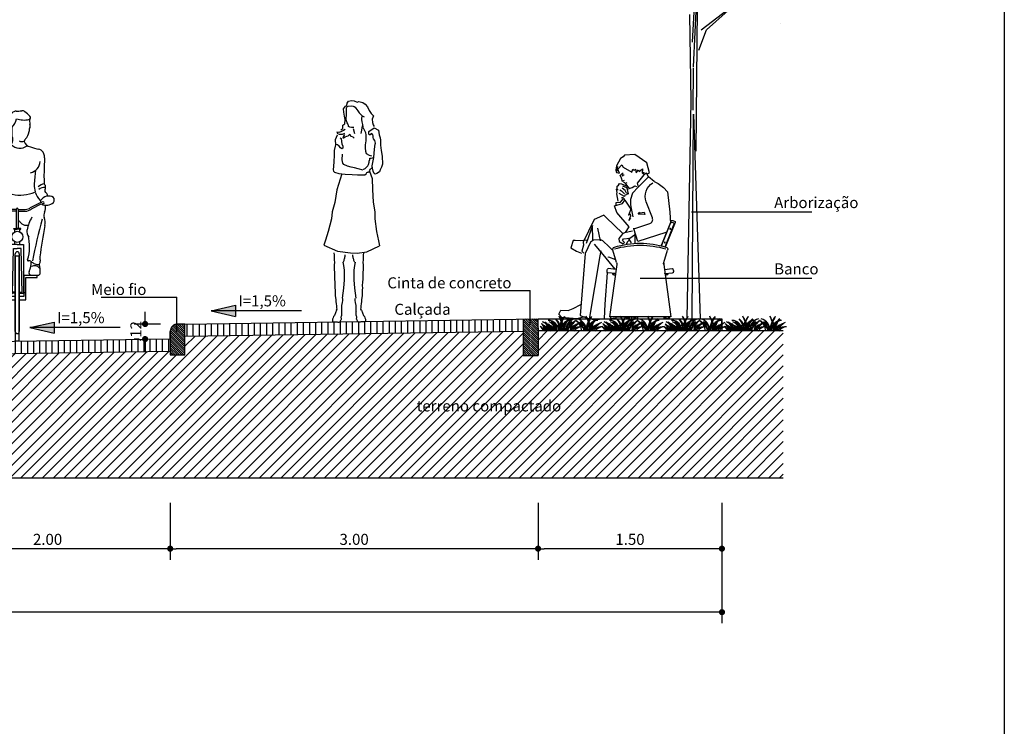
# Model space of a CAD drawing. Extents: x 342 to 1566, y 65 to 761.
# Drawn here: x 362 to 370, y 82 to 88 of the extents above; entities that cross this region are included whole.
import ezdxf

# ---------------------------------------------------------------- set-up
doc = ezdxf.new("R2010")
doc.units = 0
doc.header["$MEASUREMENT"] = 0
doc.layers.get('0').update_dxf_attribs({"linetype": 'CONTINUOUS'})
doc.layers.get('DEFPOINTS').update_dxf_attribs({"linetype": 'CONTINUOUS'})
for name, color, linetype in [('CAPA1', 1, 'CONTINUOUS'), ('CORTES', 7, 'CONTINUOUS'), ('EDIFICAÇÕES', 2, 'CONTINUOUS'), ('ESQUADRIAS', 1, 'CONTINUOUS'), ('PAREDE', 3, 'CONTINUOUS'), ('REDE_A_EXECUTAR', 3, 'CONTINUOUS')]:
    doc.layers.add(name, color=color, linetype=linetype)
doc.styles.get("Standard").update_dxf_attribs({"font": 'ARIAL.TTF'})
doc.dimstyles.new('COTA_50', dxfattribs={"dimtxt": 0.09, "dimasz": 0.05, "dimexe": 0.09, "dimexo": 0.2, "dimgap": 0.03, "dimtad": 1, "dimzin": 0, "dimtxsty": 'STANDARD', "dimblk": 'DOT', "dimcen": 0, "dimclrd": 8, "dimclre": 8, "dimclrt": 1, "dimazin": 3, "dimtfac": 1, "dimtofl": 0, "dimtmove": 0, "dimatfit": 3, "dimtolj": 1, "dimtzin": 0})
pattern_1 = [(90, (-859.751646, -1164.78144), (-0.05, 7e-18), [])]

# ---------------------------------------------------------------- blocks, each defined once
blk = doc.blocks.new('A$C18DC3DF1')
at = {"color": 0, "linetype": 'BYBLOCK'}
for p, q in [((0.1913, 1.694), (0.2159, 1.6957)), ((0.2159, 1.6957), (0.2289, 1.6933)), ((0.2289, 1.6933), (0.2367, 1.6903)), ((0.2367, 1.6903), (0.2447, 1.6852)), ((0.2447, 1.6852), (0.2513, 1.6776)), ((0.2513, 1.6776), (0.2592, 1.6678)), ((0.2592, 1.6678), (0.2663, 1.6576)), ((0.2663, 1.6576), (0.277, 1.6422)), ((0.277, 1.6422), (0.2897, 1.6281)), ((0.2897, 1.6281), (0.3016, 1.6173)), ((0.2953, 1.6009), (0.2943, 1.5887)), ((0.2943, 1.5887), (0.2977, 1.5718)), ((0.2977, 1.6126), (0.2953, 1.6009)), ((0.2977, 1.5718), (0.3026, 1.5491)), ((0.3016, 1.6173), (0.3153, 1.6102)), ((0.3026, 1.5491), (0.306, 1.5316)), ((0.1021, 1.4901), (0.1063, 1.4791)), ((0.1172, 1.4871), (0.1021, 1.4901)), ((0.1063, 1.4791), (0.1207, 1.4747)), ((0.1326, 1.4939), (0.1172, 1.4871)), ((0.1207, 1.4747), (0.1466, 1.4752)), ((0.1532, 1.502), (0.1326, 1.4939)), ((0.1466, 1.4752), (0.1639, 1.4832)), ((0.1661, 1.5118), (0.1532, 1.502)), ((0.161, 1.4729), (0.1534, 1.4578)), ((0.1915, 1.4603), (0.2039, 1.4735)), ((0.2039, 1.4735), (0.2071, 1.4625)), ((0.2309, 1.5201), (0.2413, 1.4793)), ((0.1534, 1.4578), (0.149, 1.4453)), ((0.149, 1.4453), (0.1536, 1.4468)), ((0.1536, 1.4468), (0.1683, 1.4542)), ((0.1683, 1.4542), (0.1798, 1.4595)), ((0.1798, 1.4595), (0.1915, 1.4603)), ((0.2071, 1.4625), (0.2137, 1.46)), ((0.2137, 1.46), (0.2274, 1.4544)), ((0.2274, 1.4544), (0.2367, 1.4436)), ((0.1437, 1.2744), (0.1451, 1.3186)), ((0.1481, 1.2458), (0.1437, 1.2744)), ((0.1561, 1.237), (0.1481, 1.2458)), ((0.1856, 1.2231), (0.1561, 1.237)), ((0.142, 1.163), (0.1017, 1.0368)), ((0.117, 1.1648), (0.1671, 1.1611)), ((0.1671, 1.1611), (0.2216, 1.1574)), ((0.2144, 1.2158), (0.1856, 1.2231)), ((0.2404, 1.2109), (0.2144, 1.2158)), ((0.269, 1.2036), (0.2404, 1.2109)), ((0.3087, 1.1933), (0.269, 1.2036)), ((0.3222, 1.1559), (0.3312, 1.1643)), ((0.3312, 1.1643), (0.3358, 1.173)), ((0.3358, 1.173), (0.3415, 1.1762)), ((0.3415, 1.1762), (0.3474, 1.1762)), ((0.3474, 1.1762), (0.3551, 1.1803)), ((0.3551, 1.1803), (0.359, 1.188)), ((0.3574, 1.1839), (0.38, 1.1262)), ((0.359, 1.188), (0.3613, 1.1933)), ((0.3613, 1.1933), (0.3664, 1.2007)), ((0.3664, 1.2007), (0.3722, 1.2065)), ((0.3722, 1.2065), (0.3793, 1.2126)), ((0.3793, 1.2126), (0.3801, 1.2141)), ((0.2216, 1.1574), (0.2638, 1.1549)), ((0.2638, 1.1549), (0.3222, 1.1559)), ((0.38, 1.1262), (0.3811, 1.0407)), ((0.1017, 1.0368), (0.0861, 0.9398)), ((0.3811, 1.0407), (0.3864, 0.9425)), ((0.0861, 0.9398), (0.064, 0.865)), ((0.3864, 0.9425), (0.4005, 0.8658)), ((0.064, 0.865), (0.06, 0.8094)), ((0.4005, 0.8658), (0.3986, 0.8101)), ((0.06, 0.8094), (0.0347, 0.7119)), ((0.3986, 0.8101), (0.4134, 0.7105)), ((0.0347, 0.7119), (0.0126, 0.6429)), ((0.4134, 0.7105), (0.4281, 0.6395)), ((0.0126, 0.6429), (0, 0.6043)), ((0.4281, 0.6395), (0.4366, 0.5998))]:
    blk.add_line(p, q, dxfattribs=at)
for p, q in [((0.2922, 1.4806), (0.2974, 1.5055)), ((0.2974, 1.5055), (0.3043, 1.5403)), ((0, 0.6043), (0.1059, 0.5585)), ((0.1059, 0.5585), (0.209, 0.5436)), ((0.209, 0.5436), (0.2605, 0.5407)), ((0.2605, 0.5407), (0.3375, 0.5529)), ((0.3375, 0.5529), (0.4366, 0.5998))]:
    blk.add_line(p, q)
for points in [[(0.1331, 1.5083), (0.1478, 1.5194), (0.1495, 1.544), (0.1649, 1.556), (0.1669, 1.5897), (0.1619, 1.6151), (0.1561, 1.6463), (0.1544, 1.674), (0.1705, 1.6945), (0.1795, 1.6998), (0.1818, 1.7167), (0.1925, 1.7324), (0.2171, 1.7374), (0.2374, 1.7345), (0.2609, 1.7245), (0.2743, 1.7299), (0.3056, 1.7231), (0.3248, 1.7086), (0.3425, 1.6886), (0.3559, 1.6603), (0.3706, 1.6366), (0.3891, 1.618), (0.3828, 1.6048), (0.3791, 1.5917), (0.3803, 1.5658), (0.3857, 1.5472), (0.395, 1.5357)], [(0.2353, 1.5267), (0.2269, 1.5257), (0.2216, 1.5257), (0.2159, 1.5264), (0.2042, 1.5292), (0.1978, 1.5318), (0.1942, 1.5352), (0.1923, 1.5416), (0.1901, 1.548), (0.1888, 1.555), (0.1834, 1.5641), (0.1801, 1.5718), (0.1768, 1.5795), (0.1752, 1.588), (0.1739, 1.5938), (0.1737, 1.601), (0.1757, 1.6093), (0.1774, 1.6166), (0.1781, 1.6232), (0.1779, 1.6315), (0.1764, 1.64), (0.1764, 1.6496), (0.1763, 1.66), (0.1766, 1.6705), (0.1771, 1.6808), (0.1796, 1.6855), (0.1854, 1.6913), (0.1913, 1.694)], [(0.3061, 1.5282), (0.3182, 1.5038), (0.3263, 1.4866), (0.3298, 1.4657), (0.3302, 1.4429), (0.3285, 1.4214), (0.3237, 1.3914), (0.3242, 1.3655), (0.3259, 1.3403), (0.3314, 1.3235), (0.3557, 1.3088), (0.3745, 1.3034)], [(0.1051, 1.4668), (0.1051, 1.4668), (0.0899, 1.4309), (0.0906, 1.3912), (0.0809, 1.3462), (0.0814, 1.3132), (0.0784, 1.2539), (0.073, 1.1935), (0.0757, 1.1831), (0.0829, 1.1767), (0.117, 1.1648)], [(0.1288, 1.4444), (0.1348, 1.4398), (0.1376, 1.4178), (0.1419, 1.3977), (0.1481, 1.3804), (0.1483, 1.3648), (0.1419, 1.3582), (0.1293, 1.367), (0.12, 1.3792), (0.1056, 1.3919), (0.0965, 1.3938)], [(0.3093, 1.2016), (0.3137, 1.2011), (0.319, 1.2038), (0.3236, 1.2065), (0.3292, 1.2111), (0.3325, 1.2136), (0.3395, 1.2202), (0.3441, 1.2268), (0.3508, 1.2368), (0.3557, 1.2543), (0.3564, 1.2629), (0.3607, 1.2751), (0.3618, 1.2851), (0.371, 1.2864), (0.3884, 1.2925)], [(0.1002, 0.0935), (0.1034, 0.1033), (0.102, 0.1127), (0.1025, 0.1228), (0.1017, 0.1294), (0.0985, 0.1434), (0.0967, 0.1629), (0.0976, 0.1759), (0.0949, 0.1932), (0.0922, 0.2084), (0.0913, 0.2347), (0.0908, 0.2531), (0.0894, 0.2682), (0.0899, 0.2892), (0.089, 0.3137), (0.0872, 0.3372), (0.0872, 0.3642), (0.0854, 0.3924), (0.0845, 0.4107), (0.0845, 0.4291), (0.084, 0.4465), (0.0849, 0.4706), (0.0822, 0.4854), (0.0822, 0.5031), (0.0831, 0.5269), (0.0817, 0.5446)], [(0.294, 0.0935), (0.2908, 0.1033), (0.2922, 0.1127), (0.2916, 0.1228), (0.2925, 0.1294), (0.2957, 0.1434), (0.2975, 0.1629), (0.2966, 0.1759), (0.2993, 0.1932), (0.302, 0.2084), (0.3029, 0.2347), (0.3034, 0.2531), (0.3048, 0.2682), (0.3043, 0.2892), (0.3052, 0.3137), (0.307, 0.3372), (0.307, 0.3642), (0.3088, 0.3924), (0.3097, 0.4107), (0.3097, 0.4291), (0.3102, 0.4465), (0.3093, 0.4706), (0.312, 0.4854), (0.312, 0.5031), (0.3111, 0.5269), (0.3125, 0.5446)], [(0.1498, 0.4711), (0.1549, 0.4452), (0.158, 0.4095), (0.1598, 0.3829), (0.1593, 0.3622), (0.158, 0.3327), (0.1531, 0.2665), (0.1446, 0.189)], [(0.1506, 0.4685), (0.1547, 0.4746), (0.1565, 0.4789), (0.1579, 0.4847), (0.1601, 0.4919), (0.161, 0.4981), (0.1633, 0.5042), (0.1647, 0.5092), (0.1665, 0.5168), (0.1669, 0.5287)], [(0.2436, 0.4685), (0.2395, 0.4746), (0.2377, 0.4789), (0.2363, 0.4847), (0.2341, 0.4919), (0.2331, 0.4981), (0.2309, 0.5042), (0.2295, 0.5092), (0.2277, 0.5168), (0.2273, 0.5287)], [(0.2444, 0.4711), (0.2393, 0.4452), (0.2362, 0.4095), (0.2344, 0.3829), (0.2349, 0.3622), (0.2362, 0.3327), (0.2411, 0.2665), (0.2496, 0.189)], [(0.1391, 0.0854), (0.14, 0.0859), (0.1409, 0.0903), (0.1411, 0.0951), (0.1414, 0.0981), (0.142, 0.1013), (0.142, 0.1049), (0.1414, 0.1095), (0.1406, 0.1132), (0.1406, 0.1173), (0.1406, 0.1185), (0.1397, 0.1272), (0.1402, 0.1313), (0.1452, 0.1539), (0.1477, 0.1705), (0.1485, 0.1857)], [(0.2551, 0.0854), (0.2542, 0.0859), (0.2533, 0.0903), (0.2531, 0.0951), (0.2528, 0.0981), (0.2522, 0.1013), (0.2522, 0.1049), (0.2528, 0.1095), (0.2536, 0.1132), (0.2536, 0.1173), (0.2536, 0.1185), (0.2545, 0.1272), (0.254, 0.1313), (0.249, 0.1539), (0.2465, 0.1705), (0.2457, 0.1857)], [(0.1, 0.0939), (0.0827, 0.0531), (0.0768, 0.0451), (0.0718, 0.0338), (0.0677, 0.0239), (0.0677, 0.0106), (0.0668, 0.0053), (0.076, 0.0033), (0.086, 0.0033), (0.0927, 0.0033), (0.096, 0.0033), (0.1052, 0.002), (0.1093, 0.0013), (0.116, 0), (0.121, 0), (0.1277, 0.0027), (0.1302, 0.0119), (0.1343, 0.0173), (0.1368, 0.0206), (0.1377, 0.0252), (0.1377, 0.0285), (0.1368, 0.0358), (0.1368, 0.0425), (0.1377, 0.0478), (0.1402, 0.0544), (0.1402, 0.065), (0.1397, 0.0834)], [(0.2942, 0.0939), (0.3115, 0.0531), (0.3174, 0.0451), (0.3224, 0.0338), (0.3265, 0.0239), (0.3265, 0.0106), (0.3274, 0.0053), (0.3182, 0.0033), (0.3082, 0.0033), (0.3015, 0.0033), (0.2982, 0.0033), (0.289, 0.002), (0.2849, 0.0013), (0.2782, 0), (0.2732, 0), (0.2665, 0.0027), (0.264, 0.0119), (0.2599, 0.0173), (0.2574, 0.0206), (0.2565, 0.0252), (0.2565, 0.0285), (0.2574, 0.0358), (0.2574, 0.0425), (0.2565, 0.0478), (0.254, 0.0544), (0.254, 0.065), (0.2545, 0.0834)]]:
    blk.add_lwpolyline(points, dxfattribs=at)
blk.add_lwpolyline([(0.4411, 1.1946), (0.437, 1.1789), (0.4143, 1.165), (0.4026, 1.1615), (0.3944, 1.166), (0.3876, 1.1847), (0.3806, 1.2067), (0.3791, 1.2268), (0.3916, 1.292), (0.3971, 1.3562), (0.4016, 1.3973), (0.4048, 1.4031), (0.3994, 1.4238), (0.3893, 1.4368), (0.3866, 1.4485), (0.3864, 1.4588), (0.3844, 1.4705), (0.3783, 1.4749), (0.37, 1.48), (0.3654, 1.472), (0.3649, 1.469), (0.3603, 1.4681), (0.3564, 1.4693), (0.3537, 1.4732), (0.3517, 1.4823), (0.3534, 1.494), (0.3952, 1.524), (0.4286, 1.5055), (0.435, 1.4688), (0.4411, 1.4448), (0.444, 1.4266), (0.4431, 1.407), (0.4446, 1.3882), (0.4499, 1.3462), (0.4584, 1.3013), (0.4587, 1.2404), (0.4526, 1.215)], close=True, dxfattribs=at)
blk = doc.blocks.new('A$C73B751D1')
for p, q in [((0.1999, 1.6759), (0.2003, 1.6116)), ((0.3474, 1.0484), (0.4306, 1.0908)), ((0.1321, 1.037), (0.074, 1.0667)), ((0.1395, 1.0484), (0.0801, 1.0787)), ((0.2362, 1.0336), (0.1806, 1.0336)), ((0.2362, 1.0201), (0.1806, 1.0201)), ((0.2362, 0.8853), (0.2362, 1.0358)), ((0.2507, 1.0358), (0.2507, 0.8853)), ((0.2507, 1.0336), (0.3063, 1.0336)), ((0.2507, 1.0201), (0.3063, 1.0201)), ((0.3548, 1.037), (0.4318, 1.0763)), ((0.2167, 0.8782), (0.2167, 0.8853)), ((0.2167, 0.8853), (0.2435, 0.8853)), ((0.2232, 0.8782), (0.2167, 0.8782)), ((0.2232, 0.8782), (0.2435, 0.8782)), ((0.2232, 0.8571), (0.2232, 0.8782)), ((0.2702, 0.8853), (0.2435, 0.8853)), ((0.2637, 0.8782), (0.2435, 0.8782)), ((0.2637, 0.8571), (0.2637, 0.8782)), ((0.2637, 0.8782), (0.2702, 0.8782)), ((0.2702, 0.8782), (0.2702, 0.8853)), ((0.2232, 0.7596), (0.2232, 0.7805)), ((0.2637, 0.7596), (0.2637, 0.7805)), ((0.1954, 0.7596), (0.1954, 0.3738)), ((0.2435, 0.7596), (0.1954, 0.7596)), ((0.2054, 0.3738), (0.2131, 0.7264)), ((0.2131, 0.7264), (0.2435, 0.7264)), ((0.2435, 0.7596), (0.2915, 0.7596)), ((0.2738, 0.7264), (0.2435, 0.7264)), ((0.2815, 0.3738), (0.2738, 0.7264)), ((0.2915, 0.7596), (0.2915, 0.3738)), ((0.2274, 0.0767), (0.2274, 0.6856)), ((0.2291, 0.669), (0.2551, 0.669)), ((0.2291, 0.2825), (0.2291, 0.669)), ((0.2551, 0.669), (0.2551, 0)), ((0.2595, 0.6856), (0.2595, 0.0769)), ((0.2959, 0.5167), (0.2959, 0.385)), ((0.3982, 0.5167), (0.2959, 0.5167)), ((0.3095, 0.501), (0.3982, 0.501)), ((0.3095, 0.3244), (0.3095, 0.501)), ((0.3982, 0.501), (0.3982, 0.5167)), ((0.1774, 0.3501), (0.1774, 0.1735)), ((0.2274, 0.3501), (0.1774, 0.3501)), ((0.1888, 0.385), (0.1888, 0.3773)), ((0.1954, 0.385), (0.1888, 0.385)), ((0.1954, 0.3773), (0.1888, 0.3773)), ((0.191, 0.3244), (0.2274, 0.3244)), ((0.191, 0.1577), (0.191, 0.3244)), ((0.1954, 0.3738), (0.2054, 0.3738)), ((0.2274, 0.3773), (0.2055, 0.3773)), ((0.2274, 0.385), (0.2057, 0.385)), ((0.2595, 0.385), (0.2812, 0.385)), ((0.2595, 0.3773), (0.2814, 0.3773)), ((0.2959, 0.3501), (0.2595, 0.3501)), ((0.2595, 0.3244), (0.3095, 0.3244)), ((0.2915, 0.3738), (0.2815, 0.3738)), ((0.2915, 0.385), (0.2981, 0.385)), ((0.2915, 0.3773), (0.2981, 0.3773)), ((0.2959, 0.3773), (0.2959, 0.3501)), ((0.2981, 0.385), (0.2981, 0.3773)), ((0.1027, 0.2343), (0.0834, 0.1906)), ((0.0934, 0.2367), (0.1219, 0.2295)), ((0.1319, 0.2757), (0.1169, 0.2112)), ((0.1169, 0.2112), (0.1752, 0.2401)), ((0.2291, 0), (0.2291, 0.2825)), ((0.0887, 0.1735), (0.0887, 0.1577)), ((0.1774, 0.1735), (0.0887, 0.1735)), ((0.0887, 0.1577), (0.191, 0.1577)), ((0.1571, 0.2311), (0.1705, 0.1758)), ((0.2551, 0), (0.2291, 0))]:
    blk.add_line(p, q)
blk.add_circle((0.2435, 0.8188), 0.0433)
for centre, radius, start, end in [((0.2766, 1.7056), 0.1125, 126.65278, 159.7977), ((0.2342, 1.7626), 0.0415, 88.95393, 126.65278), ((0.2402, 2.0911), 0.2871, 268.95393, 277.58008), ((0.2825, 1.773), 0.0338, 51.24146, 97.58008), ((0.0435, 1.4753), 0.4156, 43.96236, 51.24146), ((0.285, 1.7025), 0.1215, 159.7977, 197.73235), ((0.097, 1.7767), 0.1441, 315.5938, 347.21654), ((0.298, 1.9134), 0.179, 250.25701, 281.8556), ((0.3316, 1.7531), 0.0153, 281.8556, 43.96236), ((0.431, 1.726), 0.091, 170.36337, 195.00607), ((0.2945, 1.6894), 0.0503, 335.76678, 15.00607), ((0.0165, 1.6166), 0.1604, 1.01863, 17.73235), ((0.2491, 1.6502), 0.0866, 312.83734, 355.34171), ((0.3921, 1.6454), 0.0568, 155.76678, 182.32569), ((0.19, 1.6197), 0.0131, 181.01863, 321.75289), ((0.1514, 1.5805), 0.058, 315.50599, 32.39763), ((0.2793, 1.607), 0.0413, 240.61128, 300.10105), ((0.3297, 1.5632), 0.032, 132.83734, 174.74489), ((0.3519, 1.5815), 0.0562, 195.81272, 264.27141), ((0.1288, 1.4358), 0.064, 101.35131, 172.5433), ((0.0871, 1.6437), 0.1481, 281.35131, 315.50599), ((0.2635, 1.6082), 0.0942, 223.84341, 307.42304), ((0.4558, 1.7685), 0.2665, 245.7507, 260.75617), ((0.4062, 1.464), 0.042, 43.99721, 80.75617), ((0.383, 1.4416), 0.0743, 358.16624, 43.99721), ((-0.7849, 1.5554), 0.8576, 340.91504, 352.5433), ((0.2751, 1.51), 0.1997, 209.57313, 228.45882), ((0.3254, 1.4171), 0.0988, 282.96635, 354.89864), ((5.3761, 1.214), 4.924, 177.37897, 178.92816), ((-0.2096, 1.3469), 0.3375, 333.5256, 3.53284), ((1.3006, 1.2018), 0.9242, 171.62091, 178.49732), ((0.253, 1.1963), 0.2407, 160.91504, 176.41855), ((-1.4931, 0.9631), 1.6531, 9.27912, 11.7243), ((1.0985, 1.2941), 0.6457, 178.92816, 185.29098), ((0.1234, 1.153), 0.1232, 149.0044, 185.22689), ((0.0489, 1.0775), 0.0886, 58.06873, 96.65437), ((0.1311, 1.1772), 0.0431, 153.5256, 214.81488), ((-0.1453, 1.1833), 0.2875, 351.43321, 9.27912), ((0.2679, 1.4308), 0.285, 256.87316, 293.63736), ((0.5283, 1.2205), 0.1517, 177.93418, 198.37852), ((0.5237, 1.2074), 0.1443, 195.10845, 226.03843), ((0.4773, 1.1297), 0.107, 101.72001, 130.72504), ((0.4592, 1.1292), 0.0769, 88.77562, 127.23696), ((0.44, 1.2125), 0.0247, 344.89811, 50.7086), ((0.3349, 1.2001), 0.129, 347.92418, 2.62894), ((0.4219, 1.1257), 0.0616, 11.58241, 50.41036), ((0.0195, 1.0847), 0.0196, 145.86045, 227.89148), ((-0.2172, 1.0391), 0.2409, 16.8667, 25.23653), ((0.0479, 1.0654), 0.054, 88.70723, 145.86045), ((0.048, 1.0702), 0.0493, 57.11072, 88.70723), ((0.0774, 1.074), 0.00885, 50.92201, 254.49837), ((-0.0781, 0.8751), 0.2815, 51.78216, 57.11072), ((0.0888, 1.0871), 0.0118, 252.57299, 51.78216), ((0.0896, 1.1427), 0.0116, 347.40387, 58.06873), ((0.3025, 1.0952), 0.2065, 167.40387, 178.26082), ((0.1867, 1.0435), 0.0802, 147.828, 165.29657), ((-0.0009, 1.1615), 0.1414, 327.828, 351.43321), ((0.4329, 1.099), 0.00846, 147.73047, 291.92678), ((0.489, 1.0635), 0.0749, 58.73187, 147.73047), ((0.4711, 1.1481), 0.0823, 241.9871, 313.86113), ((0.4441, 1.0836), 0.00917, 323.18191, 124.25727), ((0.5012, 1.1077), 0.0329, 324.85412, 41.99118), ((0.0517, 1.1204), 0.0677, 227.89148, 297.63156), ((0.4737, 0.9649), 0.377, 166.89701, 181.79731), ((0.1867, 1.0435), 0.0802, 175.41674, 183.99626), ((0.1806, 1.0982), 0.0781, 231.64878, 270), ((0.1806, 1.0982), 0.0646, 230.51976, 270), ((0.2435, 1.0358), 0.00721, 0, 180), ((0.3063, 1.0982), 0.0646, 270, 309.48024), ((0.3063, 1.0982), 0.0781, 270, 308.35122), ((0.4641, 0.9154), 0.1632, 94.45598, 101.1762), ((0.5014, 0.989), 0.0498, 153.00479, 201.57457), ((0.357, 1.0548), 0.109, 336.60651, 6.08927), ((1.3734, 0.8152), 1.2838, 173.8369, 185.60224), ((0.3118, 0.9677), 0.0579, 201.1644, 290.99905), ((0.6618, 0.8001), 0.3497, 150.37618, 168.03709), ((4.8352, -0.2556), 4.5599, 164.56372, 168.79947), ((0.3513, 0.9296), 0.1115, 348.33796, 21.57457), ((0.3813, 0.8595), 0.063, 168.03709, 223.18547), ((3.1947, 0.3427), 2.7918, 168.33796, 173.44973), ((-0.0044, 0.7411), 0.3445, 342.44997, 15.24748), ((0.2435, 0.6856), 0.016, 0, 180), ((2.0499, 0.8816), 1.9636, 185.60224, 187.03906), ((-0.0711, 0.6197), 0.1735, 344.87586, 7.03906), ((0.3296, 0.6355), 0.00581, 162.44997, 288.26236), ((0.3378, 0.6106), 0.0204, 54.26942, 108.26236), ((0.2071, 0.6135), 0.1455, 333.30362, 5.40163), ((0.8135, 1.2718), 0.7942, 234.26942, 235.82048), ((0.4024, 0.623), 0.0216, 258.49467, 12.21766), ((0.54, 0.6528), 0.1191, 175.95746, 192.21766), ((0.579, 0.444), 0.5, 164.87586, 194.52691), ((0.1585, 0.6101), 0.0402, 229.09252, 330.54445), ((-0.2242, 0.5082), 0.4185, 342.22858, 9.58898), ((0.3559, 0.5386), 0.0211, 153.30362, 268.93415), ((0.3788, 0.5373), 0.0544, 42.76685, 115.83265), ((0.4151, 0.6851), 0.085, 235.82048, 258.49467), ((0.1742, 0.5402), 0.2499, 358.93415, 14.32033), ((0.3747, 1.5483), 1.0309, 268.93415, 271.77818), ((0.4061, 0.5358), 0.018, 271.77818, 358.93415), ((0.1261, 0.3266), 0.032, 194.52691, 242.49987), ((0.3891, 0.3116), 0.2255, 162.22858, 198.48375), ((-0.1153, 0.303), 0.2189, 342.37923, 0.19961), ((0.1045, 0.193), 0.0212, 186.69841, 290.79891), ((0.2435, 0.0769), 0.016, 180.56805, 0)]:
    blk.add_arc(centre, radius, start, end)
blk = doc.blocks.new('3DRQF2WE')
for p, q in [((-0.2362, 0.4061), (-0.1576, 0.2115)), ((-0.2041, 0.42), (-0.1251, 0.2245)), ((-0.1245, 0.2159), (-0.2003, 0.4054)), ((-0.1537, 0.2082), (-0.2282, 0.3943)), ((-0.1436, 0.0801), (-0.1743, 0.1811)), ((0.2415, 0.0801), (0.2723, 0.1811)), ((-0.1476, 0.024), (-0.2121, 0.0297)), ((-0.1422, 0.063), (-0.201, -0.3633)), ((0.2402, 0.063), (0.299, -0.3633)), ((0.2455, 0.024), (0.31, 0.0297)), ((-0.1524, -0.0107), (-0.2151, -0.0052)), ((-0.1756, -0.0137), (-0.1752, -0.0087)), ((-0.1531, -0.0157), (-0.1756, -0.0137)), ((-0.1524, -0.0107), (-0.1752, -0.0087)), ((-0.1545, -0.0259), (-0.1624, -0.0237)), ((0.2503, -0.0107), (0.3131, -0.0052)), ((0.2503, -0.0107), (0.2731, -0.0087)), ((0.251, -0.0157), (0.2736, -0.0137)), ((0.2524, -0.0259), (0.2604, -0.0237)), ((0.2736, -0.0137), (0.2731, -0.0087)), ((-0.201, -0.3633), (0.299, -0.3633)), ((-0.191, -0.3783), (-0.191, -0.3633)), ((-0.191, -0.3783), (-0.146, -0.3783)), ((-0.146, -0.3783), (-0.146, -0.3633)), ((0.244, -0.3783), (0.244, -0.3633)), ((0.244, -0.3783), (0.289, -0.3783)), ((0.289, -0.3783), (0.289, -0.3633))]:
    blk.add_line(p, q)
for centre in [(-0.1961, 0.3545), (-0.1515, 0.2431)]:
    blk.add_circle(centre, 0.0035)
for centre, radius, start, end in [((-0.2307, 0.4084), 0.006, 131.7694, 202), ((-0.208, 0.383), 0.04, 92.2306, 131.7694), ((-0.2028, 0.3712), 0.0375, 93.87718, 129.7176), ((-0.2093, 0.417), 0.006, 22, 92.2306), ((-0.205, 0.4036), 0.005, 21.79739, 93.87718), ((-0.2235, 0.3962), 0.005, 129.7176, 201.79739), ((-0.1552, 0.1869), 0.02, 106.58183, 196.92751), ((0.049, -0.4987), 0.7354, 73.41817, 106.58183), ((0.049, -0.5147), 0.7354, 73.41817, 106.58183), ((-0.1521, 0.2138), 0.006, 201.97076, 254.81903), ((-0.1308, 0.2224), 0.006, 326.21154, 21.97076), ((0.2531, 0.1869), 0.02, 343.07249, 73.41817), ((-0.1817, 0.0094), 0.04, 155.2306, 194.7694), ((-0.2126, 0.0237), 0.006, 85, 155.2306), ((-0.1819, 0.0684), 0.04, 352.14669, 16.92751), ((0.2798, 0.0684), 0.04, 163.07249, 187.85331), ((0.3105, 0.0237), 0.006, 24.7694, 95), ((0.2797, 0.0094), 0.04, 345.2306, 24.7694), ((-0.2146, 0.0008), 0.006, 194.7694, 265), ((-0.1579, -0.0042), 0.02, 208.21489, 257.08917), ((0.2559, -0.0042), 0.02, 282.91083, 331.78511), ((0.3125, 0.0008), 0.006, 275, 345.2306)]:
    blk.add_arc(centre, radius, start, end)
blk = doc.blocks.new('DFGGH')
at = {"color": 23, "linetype": 'BYBLOCK'}
for p, q in [((1205.0099, 1255.6561), (1205.0097, 1255.6586)), ((1204.9436, 1255.562), (1204.9349, 1255.5181)), ((1205.0173, 1255.4085), (1205.0165, 1255.4042)), ((1204.9436, 1255.3771), (1204.9436, 1255.3684)), ((1205.0856, 1255.0149), (1205.0769, 1255.0588)), ((1205.0856, 1254.935), (1205.0856, 1255.0149))]:
    blk.add_line(p, q, dxfattribs=at)
at = {"color": 53}
for p, q in [((1205.1958, 1255.4783), (1205.1126, 1255.3937)), ((1205.2415, 1255.4384), (1205.1958, 1255.4783)), ((1205.1126, 1255.3937), (1205.0654, 1255.3452)), ((1205.0654, 1255.3452), (1205.0487, 1255.2927)), ((1205.0487, 1255.2927), (1205.0499, 1255.2498)), ((1205.0499, 1255.2498), (1205.0552, 1255.2193))]:
    blk.add_line(p, q, dxfattribs=at)
at = {"color": 23, "ltscale": 10}
for p, q in [((1205.3194, 1254.7738), (1205.3194, 1254.7623)), ((1205.0161, 1254.3363), (1205.0161, 1254.3213)), ((1205.1037, 1254.3363), (1205.1037, 1254.3213)), ((1204.501, 1254.3298), (1204.501, 1254.3213))]:
    blk.add_line(p, q, dxfattribs=at)
at = {"color": 250, "ltscale": 10}
for p, q in [((1205.3298, 1254.6875), (1205.3298, 1254.6889)), ((1204.4817, 1254.3213), (1204.4817, 1254.3384)), ((1205.03, 1254.3213), (1205.03, 1254.3363)), ((1205.0403, 1254.3213), (1205.0403, 1254.3363)), ((1205.0596, 1254.3213), (1205.0596, 1254.3363)), ((1205.0789, 1254.3213), (1205.0789, 1254.3363)), ((1205.0892, 1254.3213), (1205.0892, 1254.3363)), ((1205.3298, 1254.3213), (1205.3298, 1254.3363)), ((1205.3401, 1254.3213), (1205.3401, 1254.3363)), ((1205.3594, 1254.3213), (1205.3594, 1254.3363)), ((1204.4897, 1254.3213), (1204.4897, 1254.3307))]:
    blk.add_line(p, q, dxfattribs=at)
at = {"color": 53}
for points in [[(1205.1879, 1255.5009), (1205.2048, 1255.5107), (1205.1828, 1255.5928), (1205.0849, 1255.659), (1204.9989, 1255.6556), (1204.9885, 1255.6419), (1204.966, 1255.6265), (1204.9357, 1255.5678), (1204.9288, 1255.5325), (1204.9341, 1255.5141), (1204.9582, 1255.5062), (1204.9464, 1255.5401), (1204.9791, 1255.5742), (1204.9881, 1255.5556), (1205.0584, 1255.5167), (1205.0679, 1255.5403), (1205.0794, 1255.5291), (1205.0892, 1255.5415), (1205.0958, 1255.5109), (1205.1139, 1255.536), (1205.1194, 1255.5201), (1205.1458, 1255.542), (1205.1428, 1255.5069), (1205.1565, 1255.5153), (1205.1533, 1255.4954)], [(1204.9616, 1255.4932), (1204.973, 1255.4708), (1204.9801, 1255.4429), (1205.0005, 1255.4499)], [(1204.9635, 1255.4877), (1204.9807, 1255.5038), (1204.9886, 1255.5102)], [(1204.9985, 1255.4923), (1204.9798, 1255.4919), (1204.9832, 1255.4819)], [(1205.1958, 1255.4783), (1205.1796, 1255.507), (1205.1564, 1255.4939), (1205.1034, 1255.4274), (1205.1126, 1255.3937)], [(1204.9494, 1255.2803), (1204.9366, 1255.3391), (1204.9412, 1255.3508), (1204.9345, 1255.3775), (1204.94, 1255.3834), (1204.9413, 1255.4015), (1204.9501, 1255.4096), (1204.9582, 1255.4226), (1204.9751, 1255.4209), (1205.021, 1255.4024), (1205.0192, 1255.3855), (1205.031, 1255.3401), (1205.0259, 1255.3372), (1205.0177, 1255.3419), (1205.0153, 1255.331), (1205.0037, 1255.328), (1205.0006, 1255.3183), (1204.9562, 1255.3409)], [(1205.0166, 1255.3452), (1205.0058, 1255.3657), (1204.9798, 1255.3856)], [(1205.031, 1255.3693), (1205.0191, 1255.3891), (1204.9857, 1255.4018)], [(1204.991, 1255.4376), (1205.0078, 1255.4257), (1205.0209, 1255.4317)], [(1205.0071, 1255.4204), (1205.0388, 1255.3833), (1205.063, 1255.3906), (1205.085, 1255.4033), (1205.0982, 1255.3988)], [(1205.2415, 1255.4384), (1205.2745, 1255.4235), (1205.3172, 1255.3912), (1205.3497, 1255.3559), (1205.3696, 1255.1891), (1205.3739, 1255.096)], [(1204.9308, 1255.242), (1204.9311, 1255.2674), (1204.966, 1255.2719), (1204.9945, 1255.3035), (1205, 1255.2877)], [(1204.9608, 1255.3714), (1204.9751, 1255.3626), (1205.0011, 1255.3387)], [(1204.9921, 1255.3103), (1204.9818, 1255.3067), (1204.9715, 1255.3042)], [(1205.0385, 1255.0702), (1204.9368, 1255.1883), (1204.9178, 1255.24), (1204.9824, 1255.2613), (1205.0032, 1255.2888), (1205.0518, 1255.2145), (1205.0335, 1255.1651), (1205.0464, 1255.1757), (1205.0488, 1255.1574), (1205.0347, 1255.1221), (1205.052, 1255.1408)], [(1205.0552, 1255.2193), (1205.0671, 1255.1525)], [(1204.9869, 1255.0147), (1204.8477, 1255.1499), (1204.8323, 1255.1643), (1204.7712, 1255.1388), (1204.7521, 1255.1292), (1204.7068, 1255.0358), (1204.6639, 1254.9459), (1204.6663, 1254.9196), (1204.651, 1254.873), (1204.6678, 1254.8563)], [(1205.1126, 1255.1821), (1205.1615, 1255.1903), (1205.1668, 1255.1719), (1205.1118, 1255.1731), (1205.1249, 1255.1903)], [(1204.7404, 1254.9641), (1204.7402, 1255.0814), (1204.6878, 1254.934)], [(1204.7809, 1255.0585), (1204.8026, 1254.9571)], [(1205.0363, 1255.0695), (1205.0056, 1255.0234)], [(1205.0648, 1255.0352), (1204.9993, 1255.0226), (1204.9901, 1255.0169), (1204.9828, 1255.0118), (1204.9761, 1255.0019), (1204.954, 1254.9751), (1204.9556, 1254.9517), (1204.988, 1254.9312), (1205.0005, 1254.9431), (1204.9822, 1254.9595), (1204.9907, 1254.9715), (1205.0421, 1254.9767), (1205.0817, 1255.0042)], [(1204.6902, 1254.9627), (1204.6413, 1254.9554), (1204.5982, 1254.9591), (1204.5825, 1254.959), (1204.5625, 1254.9002), (1204.609, 1254.8716), (1204.6497, 1254.8563)], [(1204.9065, 1254.8733), (1204.8757, 1254.9078), (1204.8221, 1254.9573), (1204.807, 1254.9629), (1204.7461, 1254.961), (1204.7236, 1254.9465), (1204.6785, 1254.8525), (1204.6373, 1254.3484), (1204.691, 1254.3289), (1204.758, 1254.3112), (1204.8374, 1254.3233), (1204.843, 1254.4409), (1204.861, 1254.6952)], [(1204.9228, 1254.7244), (1204.8257, 1254.8447), (1204.7548, 1254.9283)], [(1205.0343, 1254.9585), (1205.0235, 1254.9472), (1205.0148, 1254.9276)], [(1205.0566, 1254.9384), (1205.0398, 1254.9633), (1205.0276, 1254.9752)], [(1204.7145, 1254.3176), (1204.8018, 1254.8337), (1204.81, 1254.8733)], [(1204.87, 1254.8213), (1204.8703, 1254.8254), (1204.9277, 1254.8038)], [(1204.6728, 1254.3355), (1204.6106, 1254.3213), (1204.4883, 1254.3308), (1204.4654, 1254.3574), (1204.4813, 1254.3897), (1204.5398, 1254.3871), (1204.5812, 1254.4043), (1204.6445, 1254.436)]]:
    blk.add_lwpolyline(points, dxfattribs=at)
blk.add_lwpolyline([(1205.3477, 1255.0304, -0.054772), (1205.3357, 1255.0239), (1205.1097, 1254.9495), (1205.0759, 1255.0543), (1205.2055, 1255.0967, 0.424527), (1205.2277, 1255.1424), (1205.1778, 1255.2745, -0.358058), (1205.2304, 1255.4295)], format="xyb", dxfattribs=at)
at = {"layer": 'CAPA1', "color": 42, "ltscale": 10}
blk.add_line((1204.9065, 1254.3364), (1205.1141, 1254.3366), dxfattribs=at)
at = {"xscale": -1}
blk.add_blockref('3DRQF2WE', (1205.1772, 1254.6996), dxfattribs=at)
blk = doc.blocks.new('E17')
at = {"color": 49}
for p, q in [((13.4178, 17.7189), (13.4387, 18.1633)), ((13.4122, 17.8518), (13.4206, 18.0183)), ((13.4317, 17.2607), (13.4387, 18.0384))]:
    blk.add_line(p, q, dxfattribs=at)
at = {"color": 47}
for p, q in [((13.4594, 17.9204), (13.6607, 18.073)), ((13.4872, 17.9204), (13.6052, 18.0246)), ((13.415, 17.4824), (13.4178, 17.7128)), ((13.3827, 16.35), (13.404, 17.5314)), ((13.4106, 16.35), (13.4178, 17.462)), ((13.4178, 17.462), (13.4533, 16.35))]:
    blk.add_line(p, q, dxfattribs=at)
at = {"color": 45}
for p, q in [((13.404, 17.5314), (13.3969, 18.0036)), ((13.4456, 17.8092), (13.4872, 17.9204))]:
    blk.add_line(p, q, dxfattribs=at)
at = {"color": 97}
blk.add_line((13.8884, 17.9557), (13.8892, 17.9557), dxfattribs=at)
blk = doc.blocks.new('_DOT')
at = {"color": 0, "linetype": 'BYBLOCK'}
blk.add_line((-0.5, 0), (-1, 0), dxfattribs=at)
at = {"color": 0, "linetype": 'BYBLOCK', "const_width": 0.5}
blk.add_lwpolyline([(-0.25, 0, 1), (0.25, 0, 1)], format="xyb", close=True, dxfattribs=at)
blk = doc.blocks.new('*D44')
at = {"layer": 'DEFPOINTS', "color": 0}
for p in [(366.0107, 83.9844), (367.5107, 83.9844), (366.0107, 83.4102)]:
    blk.add_point(p, dxfattribs=at)
at = {"layer": 'PAREDE', "color": 8}
for p, q in [((366.0107, 83.7844), (366.0107, 83.3202)), ((367.5107, 83.7844), (367.5107, 83.3202)), ((367.4607, 83.4102), (366.0607, 83.4102))]:
    blk.add_line(p, q, dxfattribs=at)
at = {"layer": 'PAREDE', "color": 8, "xscale": 0.05, "yscale": 0.05, "zscale": 0.05, "rotation": 180}
blk.add_blockref('_DOT', (366.0107, 83.4102), dxfattribs=at)
at = {"layer": 'PAREDE', "color": 8, "xscale": 0.05, "yscale": 0.05, "zscale": 0.05}
blk.add_blockref('_DOT', (367.5107, 83.4102), dxfattribs=at)
at = {"layer": 'PAREDE', "color": 1, "insert": (366.7607, 83.4861), "char_height": 0.09, "attachment_point": 5}
blk.add_mtext('\\A1;1.50', dxfattribs=at)
blk = doc.blocks.new('*D45')
at = {"layer": 'DEFPOINTS', "color": 0}
for p in [(363.0107, 83.9844), (366.0107, 83.9844), (363.0107, 83.4102)]:
    blk.add_point(p, dxfattribs=at)
at = {"layer": 'PAREDE', "color": 8}
for p, q in [((363.0107, 83.7844), (363.0107, 83.3202)), ((366.0107, 83.7844), (366.0107, 83.3202)), ((365.9607, 83.4102), (363.0607, 83.4102))]:
    blk.add_line(p, q, dxfattribs=at)
at = {"layer": 'PAREDE', "color": 8, "xscale": 0.05, "yscale": 0.05, "zscale": 0.05, "rotation": 180}
blk.add_blockref('_DOT', (363.0107, 83.4102), dxfattribs=at)
at = {"layer": 'PAREDE', "color": 8, "xscale": 0.05, "yscale": 0.05, "zscale": 0.05}
blk.add_blockref('_DOT', (366.0107, 83.4102), dxfattribs=at)
at = {"layer": 'PAREDE', "color": 1, "insert": (364.5107, 83.4862), "char_height": 0.09, "attachment_point": 5}
blk.add_mtext('\\A1;3.00', dxfattribs=at)
blk = doc.blocks.new('*D46')
at = {"layer": 'DEFPOINTS', "color": 0}
for p in [(361.0107, 83.9844), (363.0107, 83.9844), (361.0107, 83.4102)]:
    blk.add_point(p, dxfattribs=at)
at = {"layer": 'PAREDE', "color": 8}
for p, q in [((361.0107, 83.7844), (361.0107, 83.3202)), ((363.0107, 83.7844), (363.0107, 83.3202)), ((362.9607, 83.4102), (361.0607, 83.4102))]:
    blk.add_line(p, q, dxfattribs=at)
at = {"layer": 'PAREDE', "color": 8, "xscale": 0.05, "yscale": 0.05, "zscale": 0.05, "rotation": 180}
blk.add_blockref('_DOT', (361.0107, 83.4102), dxfattribs=at)
at = {"layer": 'PAREDE', "color": 8, "xscale": 0.05, "yscale": 0.05, "zscale": 0.05}
blk.add_blockref('_DOT', (363.0107, 83.4102), dxfattribs=at)
at = {"layer": 'PAREDE', "color": 1, "insert": (362.0107, 83.4861), "char_height": 0.09, "attachment_point": 5}
blk.add_mtext('\\A1;2.00', dxfattribs=at)
blk = doc.blocks.new('*D50')
at = {"layer": 'DEFPOINTS', "color": 0}
for p in [(353.0107, 83.7844), (367.5107, 83.7844), (353.0107, 82.8926)]:
    blk.add_point(p, dxfattribs=at)
at = {"layer": 'PAREDE', "color": 8}
for p, q in [((353.0107, 83.5844), (353.0107, 82.8026)), ((367.5107, 83.5844), (367.5107, 82.8026)), ((367.4607, 82.8926), (353.0607, 82.8926))]:
    blk.add_line(p, q, dxfattribs=at)
at = {"layer": 'PAREDE', "color": 8, "xscale": 0.05, "yscale": 0.05, "zscale": 0.05, "rotation": 180}
blk.add_blockref('_DOT', (353.0107, 82.8926), dxfattribs=at)
at = {"layer": 'PAREDE', "color": 8, "xscale": 0.05, "yscale": 0.05, "zscale": 0.05}
blk.add_blockref('_DOT', (367.5107, 82.8926), dxfattribs=at)
at = {"layer": 'PAREDE', "color": 1, "insert": (360.2607, 82.9685), "char_height": 0.09, "attachment_point": 5}
blk.add_mtext('\\A1;14.50', dxfattribs=at)
blk = doc.blocks.new('*D75')
at = {"layer": 'DEFPOINTS', "color": 0}
for p in [(362.8061, 85.2412), (363.1307, 85.2412), (362.9573, 85.1186)]:
    blk.add_point(p, dxfattribs=at)
at = {"layer": 'PAREDE', "color": 8}
for p, q in [((362.8061, 85.2912), (362.8061, 85.3412)), ((362.9307, 85.2412), (362.7161, 85.2412)), ((362.7573, 85.1186), (362.7161, 85.1186)), ((362.8061, 85.0686), (362.8061, 85.0186))]:
    blk.add_line(p, q, dxfattribs=at)
at = {"layer": 'PAREDE', "color": 8, "xscale": 0.05, "yscale": 0.05, "zscale": 0.05}
for p, rotation in [((362.8061, 85.2412), 270), ((362.8061, 85.1186), 90)]:
    blk.add_blockref('_DOT', p, dxfattribs=dict(at, rotation=rotation))
at = {"layer": 'PAREDE', "color": 1, "insert": (362.7309, 85.1799), "char_height": 0.09, "attachment_point": 5, "rotation": 90}
blk.add_mtext('\\A1;.12', dxfattribs=at)
blk = doc.blocks.new('DFGHG')
at = {"color": 97}
blk.add_line((1294.46, 1282.69), (1294.46, 1282.69), dxfattribs=at)
at = {"color": 62}
for centre, radius, start, end in [((1287.59, 1281.54), 1.18, 351.4482, 70.1378), ((1287.46, 1281.26), 1.48, 59.2286, 68.8752), ((1291.99, 1281.36), 1.5, 90.7785, 136.9752), ((1292, 1281.58), 1.28, 91.183, 145.9251), ((1292.89, 1281.53), 1.18, 352.0477, 69.9539), ((1292.28, 1281.43), 1.57, 357.5778, 49.9228), ((1297.37, 1281.1), 2.7, 132.2151, 174.4914), ((1298.09, 1281.06), 3.25, 141.0856, 174.6481), ((1287.93, 1281.39), 0.777, 357.6773, 87.3418), ((1287.15, 1280.9), 1.51, 17.7301, 57.0149), ((1288.88, 1281.67), 0.982, 349.1001, 69.3413), ((1288.35, 1281.49), 1.41, 8.0678, 51.399), ((1291.99, 1281.36), 1.5, 141.7944, 155.9301), ((1292, 1281.58), 1.28, 152.8743, 168.7062)]:
    blk.add_arc(centre, radius, start, end, dxfattribs=at)
at = {"color": 99}
for centre, radius, start, end in [((1288.76, 1281.36), 1.5, 0.0372, 89.2215), ((1288.75, 1281.58), 1.28, 350.0361, 88.817), ((1287.29, 1281.06), 3.25, 18.2527, 38.9144), ((1288.01, 1281.1), 2.7, 25.0913, 47.7849), ((1287.23, 1281.31), 1.24, 41.6307, 60.2697), ((1286.89, 1281.32), 1.44, 34.7554, 48.3247), ((1286.64, 1281.26), 1.67, 6.2702, 27.4601), ((1287.66, 1281.35), 0.783, 0.9357, 25.3775), ((1288.07, 1280.9), 1.51, 17.7301, 57.0149), ((1288.85, 1281.39), 0.777, 357.6773, 87.3418), ((1293.87, 1280.76), 1.88, 106.3223, 161.2851), ((1294.33, 1280.64), 2.16, 117.3366, 160.5671), ((1296.85, 1280.76), 1.88, 106.3223, 161.2851), ((1297.31, 1280.64), 2.16, 117.3366, 160.5671)]:
    blk.add_arc(centre, radius, start, end, dxfattribs=at)
at = {"color": 84}
for centre, radius, start, end in [((1288.51, 1281.54), 1.18, 351.4482, 70.1378), ((1288.38, 1281.26), 1.48, 3.9537, 68.8752), ((1294.31, 1280.91), 4.09, 141.9062, 162.848), ((1295.43, 1280.84), 5.06, 149.1889, 166.1404), ((1293.83, 1280.72), 2.39, 116.6258, 164.4146), ((1293.73, 1281.29), 1.84, 122.0176, 177.8106), ((1291.61, 1280.72), 2.39, 15.5854, 63.3742), ((1291.7, 1281.29), 1.84, 2.1894, 57.9824), ((1288.15, 1281.31), 1.24, 41.6307, 60.2697), ((1287.81, 1281.32), 1.44, 34.7554, 48.3247), ((1287.56, 1281.26), 1.67, 6.2702, 27.4601), ((1288.58, 1281.35), 0.783, 0.9357, 25.3775), ((1292.9, 1281.1), 2.7, 160.5356, 174.4914), ((1293.62, 1281.06), 3.25, 165.3502, 174.6481)]:
    blk.add_arc(centre, radius, start, end, dxfattribs=at)
at = {"color": 97}
for centre, radius, start, end in [((1283.76, 1280.33), 7.27, 18.3029, 25.2605), ((1285.22, 1280.4), 5.95, 22.6054, 30.6871), ((1293.53, 1281.1), 2.7, 132.2151, 174.4914), ((1294.25, 1281.06), 3.25, 141.0856, 174.6481), ((1292.9, 1281.47), 1.64, 103.0621, 183.8138), ((1292.55, 1281.53), 1.18, 110.0461, 187.9523), ((1292.88, 1281.68), 1.44, 104.14, 192.5475), ((1293.16, 1281.43), 1.57, 130.0772, 182.4222), ((1292.54, 1281.47), 1.64, 356.1862, 76.9379), ((1292.56, 1281.68), 1.44, 347.4525, 75.86), ((1298.15, 1280.91), 4.09, 141.9062, 173.5747), ((1287.6, 1280.33), 7.27, 19.0669, 25.2605), ((1289.06, 1280.4), 5.95, 23.6291, 30.6871), ((1299.27, 1280.84), 5.06, 149.1889, 174.0311), ((1292.36, 1281.1), 2.7, 21.8986, 35.5665), ((1295.83, 1281.36), 1.5, 90.7785, 136.9752), ((1295.84, 1281.58), 1.28, 91.183, 145.9251), ((1286.92, 1280.52), 1.65, 30.5073, 62.886), ((1286.78, 1280.8), 1.49, 22.2294, 53.3373), ((1287.96, 1281.67), 0.982, 349.1001, 69.3413), ((1287.43, 1281.49), 1.41, 8.0678, 51.399), ((1287.84, 1280.52), 1.65, 30.5073, 62.886), ((1287.7, 1280.8), 1.49, 22.2294, 53.3373), ((1289.32, 1280.9), 1.51, 17.7301, 57.0149), ((1290.11, 1281.39), 0.777, 357.6773, 87.3418), ((1287.29, 1281.06), 3.25, 5.3519, 13.5873), ((1291.99, 1281.36), 1.5, 163.9562, 179.9628), ((1288.01, 1281.1), 2.7, 20.1971, 21.1651), ((1288.01, 1281.1), 2.7, 5.5086, 10.3292), ((1287.8, 1281.06), 3.25, 14.8238, 26.6602), ((1292, 1281.58), 1.28, 186.1992, 189.9639), ((1288.52, 1281.1), 2.7, 21.8986, 33.9768), ((1287.8, 1281.06), 3.25, 5.3519, 7.9273), ((1288.52, 1281.1), 2.7, 5.5086, 16.9733), ((1293.11, 1280.97), 1.34, 101.5227, 152.5575), ((1293.18, 1281.1), 1.23, 106.1581, 167.8086), ((1293.37, 1280.49), 1.49, 83.5243, 131.7498), ((1293.71, 1280.37), 1.61, 95.9596, 142.1117), ((1291.13, 1281.06), 3.25, 5.3519, 13.5873), ((1295.83, 1281.36), 1.5, 141.7944, 179.844), ((1291.64, 1281.06), 3.25, 14.8238, 27.8235), ((1295.84, 1281.58), 1.28, 152.8743, 189.8223), ((1296.08, 1280.97), 1.34, 101.5227, 152.5575), ((1296.16, 1281.1), 1.23, 106.1581, 167.8086), ((1296.35, 1280.49), 1.49, 83.5243, 131.7498), ((1296.68, 1280.37), 1.61, 95.9596, 142.1117)]:
    blk.add_arc(centre, radius, start, end, dxfattribs=at)

msp = doc.modelspace()

# ---------------------------------------------------------------- hatches: boundary and pattern name
at = {"layer": 'ESQUADRIAS', "linetype": 'CONTINUOUS'}
h = msp.add_hatch(color=7, dxfattribs=at)
h.paths.add_polyline_path([(363.54242, 85.39429), (363.54242, 85.34889), (363.34562, 85.34889)])
h.paths.add_polyline_path([(363.54242, 85.34889), (363.54242, 85.3035), (363.34562, 85.34889)])
h = msp.add_hatch(dxfattribs=at)
h.set_pattern_fill('ANSI31', scale=0.1, angle=90, style=0)
h.set_pattern_definition([(135, (-881.178692, -1205.649916), (-0.008838834765, -0.008838834765), [])])
h.paths.add_polyline_path([(363.13067, 85.24118), (363.07067, 85.24118, 0.4142136), (363.01067, 85.18118), (363.01067, 84.99118), (363.13067, 84.99118)])
h.paths.add_polyline_path([(366.01067, 85.20938), (366.01067, 85.28438), (365.89067, 85.28258), (365.89067, 84.98438), (366.01067, 84.98438)])
h = msp.add_hatch(color=7, dxfattribs=at)
h.paths.add_polyline_path([(362.06378, 85.25727), (362.06378, 85.21188), (361.86698, 85.21188)])
h.paths.add_polyline_path([(362.06378, 85.21188), (362.06378, 85.16648), (361.86698, 85.21188)])
h = msp.add_hatch(dxfattribs=at)
h.set_pattern_fill('ANSI31', scale=0.4, angle=45, style=0)
h.set_pattern_definition(pattern_1)
h.paths.add_polyline_path([(365.89067, 85.18084), (365.89067, 85.28085), (363.13067, 85.24118), (363.13067, 85.14117)])
h = msp.add_hatch(dxfattribs=at)
h.set_pattern_fill('ANSI31', scale=0.4, angle=45, style=0)
h.set_pattern_definition(pattern_1)
h.paths.add_polyline_path([(363.01067, 85.01937), (363.01067, 85.11938), (361.01067, 85.08938), (361.01067, 84.98937)])
at = {"layer": 'REDE_A_EXECUTAR'}
h = msp.add_hatch(dxfattribs=at)
h.set_pattern_fill('ANSI31', color=8, scale=0.5, style=0)
h.set_pattern_definition([(45, (-859.751646, -1164.78144), (-0.0441941738, 0.0441941738), [])])
edge = h.paths.add_edge_path()
edge.add_line((361.01067, 84.98938), (361.01067, 84.36495))
edge.add_line((361.01067, 84.36495), (360.51067, 84.18296))
edge.add_line((360.51067, 84.18296), (360.01067, 84.36495))
edge.add_line((360.01067, 84.36495), (360.01067, 84.98938))
edge.add_line((360.01067, 84.98938), (360.00992, 84.98938))
edge.add_line((360.00992, 84.98938), (353.13067, 85.09257))
edge.add_line((353.13067, 85.09257), (353.13067, 84.89438))
edge.add_line((353.13067, 84.89438), (353.01067, 84.89438))
edge.add_line((353.01067, 84.89438), (353.01067, 85.0943))
edge.add_arc((345.51067, -102.23062), 187.475, 87.7072514, 90)
edge.add_line((345.51067, 85.24438), (345.51067, 83.98438))
edge.add_line((345.51067, 83.98438), (368.01067, 83.98438))
edge.add_line((368.01067, 83.98438), (368.01067, 85.18438))
edge.add_line((368.01067, 85.18438), (366.01067, 85.18438))
edge.add_line((366.01067, 85.18438), (366.01067, 84.98438))
edge.add_line((366.01067, 84.98438), (365.89067, 84.98438))
edge.add_line((365.89067, 84.98438), (365.89067, 85.18257))
edge.add_line((365.89067, 85.18257), (363.13067, 85.14117))
edge.add_line((363.13067, 85.14117), (363.13067, 84.99118))
edge.add_line((363.13067, 84.99118), (363.01067, 84.99118))
edge.add_line((363.01067, 84.99118), (363.01067, 85.01937))
edge.add_line((363.01067, 85.01937), (361.01142, 84.98938))
edge.add_line((361.01142, 84.98938), (361.01067, 84.98938))

# ---------------------------------------------------------------- linework, layer by layer
msp.add_line((369.81354, 92.98034), (369.81354, 65.98034))
at = {"layer": 'EDIFICAÇÕES'}
for p, q in [((367.51067, 85.20938), (367.51067, 85.28438)), ((366.01067, 85.20938), (366.01067, 85.18438)), ((363.01067, 85.11938), (363.01067, 85.18118)), ((368.01067, 85.18438), (366.01067, 85.18438)), ((368.01067, 83.98438), (345.51067, 83.98438))]:
    msp.add_line(p, q, dxfattribs=at)
at = {"layer": 'EDIFICAÇÕES', "flags": 128}
msp.add_lwpolyline([(366.01067, 85.28438), (367.51067, 85.28438), (367.51067, 85.18438)], dxfattribs=at)
at = {"layer": 'ESQUADRIAS', "color": 7, "linetype": 'CONTINUOUS'}
for p, q in [((368.24351, 86.1525), (367.26246, 86.1525)), ((368.24351, 85.61217), (366.8438, 85.61217)), ((362.44766, 85.45993), (363.06389, 85.45993)), ((363.06389, 85.17969), (363.06389, 85.45993)), ((365.53576, 85.51408), (365.94568, 85.51408)), ((365.94568, 85.23586), (365.94568, 85.51408)), ((363.34562, 85.34889), (363.54242, 85.39429)), ((363.54242, 85.39429), (363.54242, 85.3035)), ((363.34562, 85.34889), (363.54242, 85.3035)), ((364.08082, 85.34889), (363.34562, 85.34889)), ((361.86698, 85.21188), (362.06378, 85.25727)), ((361.86698, 85.21188), (362.06378, 85.16648)), ((362.60218, 85.21188), (361.86698, 85.21188)), ((362.06378, 85.25727), (362.06378, 85.16648))]:
    msp.add_line(p, q, dxfattribs=at)
at = {"layer": 'ESQUADRIAS', "color": 3, "linetype": 'CONTINUOUS', "flags": 128}
msp.add_lwpolyline([(363.01067, 84.99118), (363.13067, 84.99118), (363.13067, 85.24118), (363.07067, 85.24118, 0.4142136), (363.01067, 85.18118)], format="xyb", close=True, dxfattribs=at)
at = {"layer": 'PAREDE'}
for p, q in [((363.13067, 85.24118), (366.01067, 85.28438)), ((365.89067, 85.28258), (365.89067, 84.98438)), ((366.01067, 85.20938), (366.01067, 85.28438)), ((366.01067, 85.20938), (366.01067, 85.28438)), ((366.01067, 85.20938), (366.01067, 84.98438)), ((363.13217, 85.14119), (365.89067, 85.18257)), ((365.89067, 84.98438), (366.01067, 84.98438))]:
    msp.add_line(p, q, dxfattribs=at)
for points in [[(361.01067, 85.08938), (363.01067, 85.11938)], [(361.01067, 84.98937), (363.01067, 85.01937)]]:
    msp.add_lwpolyline(points, dxfattribs=at)

# ---------------------------------------------------------------- block references
at = {"color": 45, "xscale": 1.5, "yscale": 1.5, "zscale": 1.5}
msp.add_blockref('E17', (347.15263, 60.75938), dxfattribs=at)
at = {"layer": 'CORTES', "xscale": 1.039722767333219, "yscale": 1.039722767333219, "zscale": 1.039722767333219}
for name, p in [('A$C18DC3DF1', (364.26405, 85.25555)), ('A$C73B751D1', (361.51044, 85.10045))]:
    msp.add_blockref(name, p, dxfattribs=at)
at = {"layer": 'EDIFICAÇÕES'}
msp.add_blockref('DFGGH', (-838.28395, -1169.0369), dxfattribs=at)
at = {"layer": 'EDIFICAÇÕES', "xscale": 0.05760000000000001, "yscale": 0.05760000000000001, "zscale": 0.05760000000000001}
for p in [(291.85923, 11.37786), (292.36054, 11.37786), (292.86653, 11.37786), (293.35829, 11.37786)]:
    msp.add_blockref('DFGHG', p, dxfattribs=at)

# ---------------------------------------------------------------- texts
at = {"color": 1, "linetype": 'BYBLOCK'}
for s, p in [('Arborização ', (367.93647, 86.18598)), ('Banco ', (367.93647, 85.64565)), ('Cinta de concreto', (364.78164, 85.53184)), ('Meio fio', (362.36542, 85.47765)), ('I=1,5%%%', (363.5666, 85.3849)), ('Calçada', (364.83886, 85.31615)), ('I=1,5%%%', (362.08796, 85.24788)), ('terreno compactado', (365.02102, 84.52862))]:
    msp.add_text(s, height=0.09, dxfattribs=at).set_placement(p)

# ---------------------------------------------------------------- dimensions: what is measured, and where the dimension line sits
at = {"layer": 'PAREDE', "color": 5}
dim = msp.add_linear_dim(base=(362.80611, 85.24118), p1=(362.95727, 85.11858), p2=(363.13067, 85.24118), angle=90, text='.12', dimstyle='COTA_50', dxfattribs=at)
dim.commit()
dim.dimension.update_dxf_attribs({"geometry": '*D75', "text_midpoint": (362.80611, 85.17988), "dimtype": 160})
for base, p1, p2, picture, middle in [((361.01067, 83.41019), (363.01067, 83.98438), (361.01067, 83.98438), '*D46', (362.01067, 83.48614)), ((363.01067, 83.41019), (366.01067, 83.98438), (363.01067, 83.98438), '*D45', (364.51067, 83.48617))]:
    dim = msp.add_linear_dim(base=base, p1=p1, p2=p2, dimstyle='COTA_50', override={"dimtmove": 1}, dxfattribs=at)
    dim.commit()
    dim.dimension.update_dxf_attribs({"geometry": picture, "text_midpoint": middle})
for base, p1, p2, picture, middle in [((366.01067, 83.41019), (367.51067, 83.98438), (366.01067, 83.98438), '*D44', (366.76067, 83.48614)), ((353.01067, 82.89256), (367.51067, 83.78438), (353.01067, 83.78438), '*D50', (360.26067, 82.96851))]:
    dim = msp.add_linear_dim(base=base, p1=p1, p2=p2, dimstyle='COTA_50', dxfattribs=at)
    dim.commit()
    dim.dimension.update_dxf_attribs({"geometry": picture, "text_midpoint": middle})

doc.saveas('drawing.dxf')
